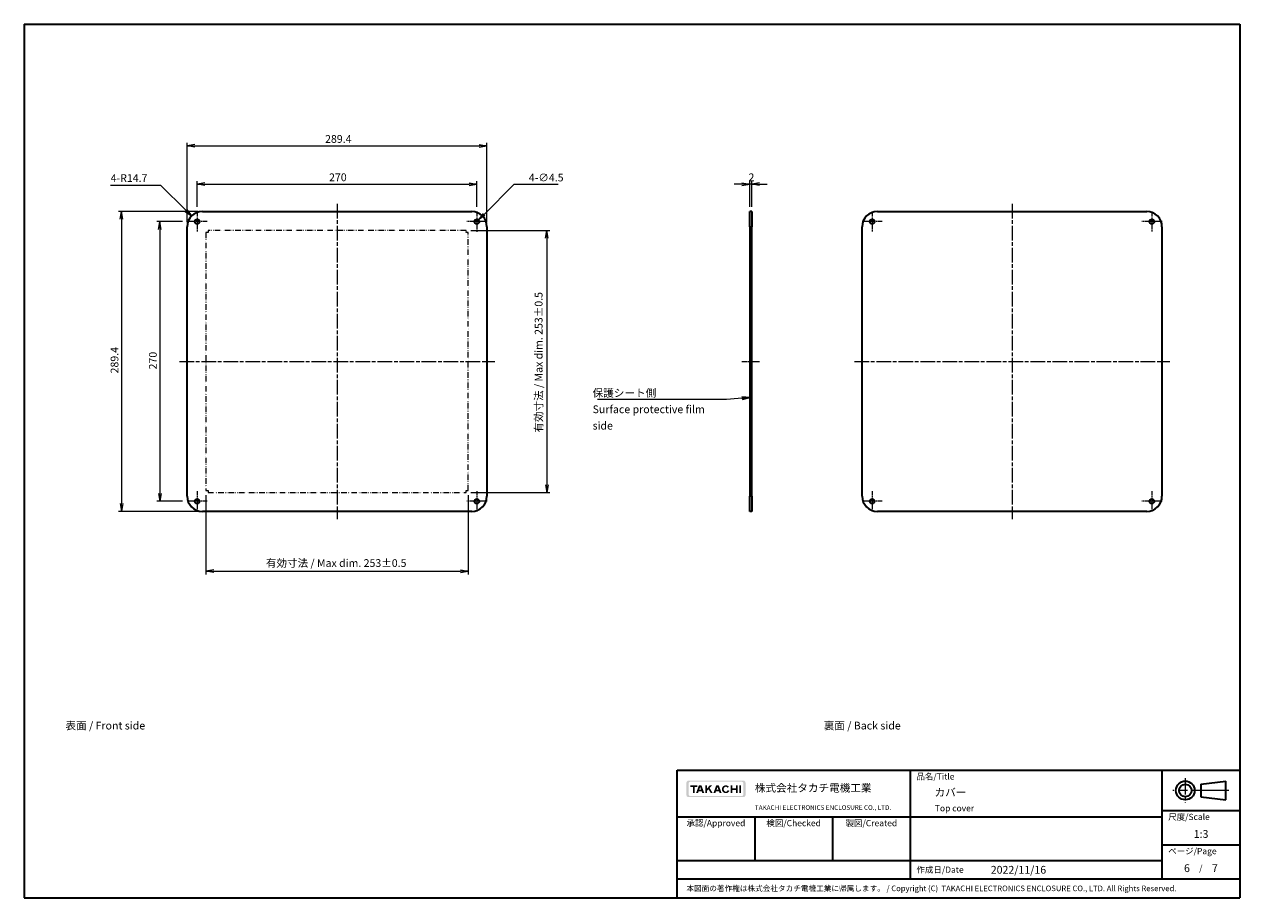
# Model space of a CAD drawing. Units: millimetres. Extents: x 36 to 7721, y 20 to 1144.
# Drawn here: x 5365 to 6538, y 20 to 863 of the extents above; entities that cross this region are included whole.
import ezdxf
from ezdxf.enums import TextEntityAlignment as Align

# ---------------------------------------------------------------- set-up
doc = ezdxf.new("R2010")
doc.units = ezdxf.units.MM
doc.header["$LTSCALE"] = 2.5
doc.linetypes.add('CHAIN', pattern=[0.35429999999999995, 0.2362, -0.0295, 0.0591, -0.0295])
doc.linetypes.add('DASH_DOUBLE_DOT', pattern=[0.43979999999999997, 0.24, -0.06, 0.0098, -0.06, 0.01, -0.06])
doc.layers.get('Defpoints').update_dxf_attribs({"lineweight": 25})
for name, color, linetype, lineweight in [('Border (ISO)', 7, 'Continuous', 35), ('Center Mark (ISO)', 131, 'Continuous', 18), ('Centerline (ISO)', 131, 'Continuous', 18), ('Dimension (ISO)', 7, 'Continuous', 18), ('Dimension (ISO) @ 1', 7, 'Continuous', 18), ('Hatch (ISO)', 1, 'Continuous', 18), ('Sketch Geometry (ISO)', 7, 'Continuous', 18), ('Symbol (ISO)', 7, 'Continuous', 18), ('Symbol (ISO) @ 1', 7, 'Continuous', 18), ('Title (ISO)', 7, 'Continuous', 35), ('Visible (ISO)', 7, 'Continuous', 35), ('Visible Narrow (ISO)', 7, 'Continuous', 25)]:
    doc.layers.add(name, color=color, linetype=linetype, lineweight=lineweight)
doc.styles.add('Note Text (TK)', font='MS PGothic.ttf')
doc.styles.add('文字スタイル40', font='MS PGothic.ttf')
doc.styles.add('文字スタイル67', font='arial.ttf')
doc.dimstyles.new('Default - Method 1b (TK)', dxfattribs={"dimscale": 2.5, "dimtxt": 2.5, "dimasz": 2.5, "dimexe": 1, "dimexo": 1.499999999999999, "dimgap": 1, "dimtad": 1, "dimrnd": 1e-08, "dimdsep": 46, "dimtxsty": 'Note Text (TK)', "dimblk": 'OPEN', "dimcen": 0.09, "dimdle": 5, "dimclrd": 100, "dimclre": 100, "dimclrt": 7, "dimadec": 1, "dimazin": 1, "dimtfac": 1, "dimtmove": 0, "dimatfit": 3, "dimldrblk": 'OPEN', "dimfxl": 1, "dimtolj": 1, "dimlwd": -1, "dimlwe": -1, "dimarcsym": 0})
doc.dimstyles.new('Default - Method 1b (TK)$7', dxfattribs={"dimscale": 2.5, "dimtxt": 2.5, "dimasz": 2.5, "dimexe": 1, "dimexo": 1.499999999999999, "dimgap": 1, "dimtad": 1, "dimrnd": 1e-08, "dimdsep": 46, "dimtxsty": 'Note Text (TK)', "dimblk": 'OPEN', "dimcen": 0.09, "dimdle": 5, "dimclrd": 100, "dimclre": 100, "dimclrt": 7, "dimadec": 1, "dimazin": 1, "dimtfac": 1, "dimtmove": 0, "dimatfit": 3, "dimldrblk": 'OPEN', "dimfxl": 1, "dimtolj": 1, "dimlwd": -1, "dimlwe": -1, "dimarcsym": 0})

# ---------------------------------------------------------------- blocks, each defined once
blk = doc.blocks.new('図面枠 tk図枠')
at = {"layer": 'Border (ISO)'}
for p, q in [((14.49999999999999, 289), (405.4999999999999, 289)), ((14.49999999999999, 289), (14.50000000000001, 8.000000000000007)), ((405.4999999999999, 289), (405.4999999999999, 8.000000000000007)), ((14.50000000000001, 8.000000000000007), (405.4999999999999, 8.000000000000007))]:
    blk.add_line(p, q, dxfattribs=at)
blk = doc.blocks.new('表題欄 tk表題欄')
at = {"layer": 'Hatch (ISO)'}
h = blk.add_hatch(color=256, dxfattribs=at)
edge = h.paths.add_edge_path(flags=0)
edge.add_arc((95.444849922821, 237.346881026017), 0.5958259999999996, 269.9999999999897, 360)
edge.add_line((96.040675922821, 237.3468810260171), (96.04067592282095, 240.7585970260168))
edge.add_arc((95.44484992282096, 240.7585970260169), 0.5958259999999996, 0, 90.0000000000068)
edge.add_line((95.44484992282091, 241.3544230260169), (79.00658192282103, 241.3544230260169))
edge.add_arc((79.00658192282103, 240.7585970260169), 0.5958259999999996, 90, 180)
edge.add_line((78.41075592282102, 240.7585970260168), (78.41075592282081, 237.3468810260171))
edge.add_arc((79.00658192282081, 237.3468810260168), 0.5958259999999996, 180, 270.0000000000205)
edge.add_line((79.00658192282103, 236.7510550260168), (95.44484992282091, 236.751055026017))
edge = h.paths.add_edge_path()
edge.add_line((77.70882392282107, 241.0034570260169), (77.70882392282107, 237.1020210260171))
edge.add_arc((78.41075592282097, 237.102021026017), 0.7019319999998935, 180, 270.000000000008)
edge.add_line((78.41075592282105, 236.4000890260172), (96.04067592282101, 236.4000890260172))
edge.add_arc((96.040675922821, 237.102021026017), 0.7019319999998921, 270, 360)
edge.add_line((96.7426079228209, 237.1020210260171), (96.74260792282098, 241.0034570260169))
edge.add_arc((96.04067592282107, 241.003457026017), 0.7019319999998921, 0, 90.00000000000873)
edge.add_line((96.04067592282095, 241.705389026017), (78.41075592282105, 241.7053890260169))
edge.add_arc((78.41075592282105, 241.0034570260169), 0.7019319999999984, 90.00000000000072, 180)
for points in [[(78.94128592282102, 240.1954190260171), (78.94128592282102, 239.7056990260171), (79.79013392282097, 239.7056990260171), (79.79013392282097, 237.7060090260171), (80.37779792282102, 237.7060090260171), (80.37779792282102, 239.7056990260171), (81.22664592282104, 239.7056990260171), (81.22664592282104, 240.1954190260171)], [(85.55355153134052, 237.7060090260171), (84.81294043548178, 238.9396854897348), (84.28739592282106, 238.3724785432585), (84.28739592282106, 237.7060090260171), (83.76502792282103, 237.7060090260171), (83.76502792282103, 240.1954190260171), (84.28739592282106, 240.1954190260171), (84.28739592282106, 239.1472136578642), (85.2586086041826, 240.1954190260171), (85.97643794456017, 240.1954190260171), (85.18872726044239, 239.3452627384302), (86.172817922821, 237.7060090260171)], [(91.96090243223207, 240.1954190260171), (91.96090243223207, 237.7060090260171), (92.4791894322321, 237.7060090260171), (92.4791894322321, 238.7058540260171), (93.63819343223211, 238.7058540260171), (93.63819343223211, 237.7060090260171), (94.15648043223207, 237.7060090260171), (94.15648043223207, 240.1954190260171), (93.63819343223211, 240.1954190260171), (93.63819343223211, 239.195574026017), (92.4791894322321, 239.195574026017), (92.4791894322321, 240.1954190260171)], [(94.71149643223212, 240.1954190260171), (94.71149643223212, 237.7060090260171), (95.2338644322322, 237.7060090260171), (95.2338644322322, 240.1954190260171)]]:
    blk.add_hatch(color=256, dxfattribs=at).paths.add_polyline_path(points)
h = blk.add_hatch(color=256, dxfattribs=at)
h.paths.add_polyline_path([(82.45967999495221, 238.7589070260171), (81.8218998506899, 238.7589070260171), (82.14078992282104, 239.627313026017)], flags=0)
h.paths.add_polyline_path([(82.64850318183746, 238.2447010260171), (81.63307666380464, 238.2447010260171), (81.43526189659153, 237.7060090260171), (80.81854592282102, 237.7060090260171), (81.73268992282102, 240.1954190260171), (82.54888992282102, 240.1954190260171), (83.46303392282098, 237.7060090260171), (82.84631794905052, 237.7060090260171)])
h = blk.add_hatch(color=256, dxfattribs=at)
h.paths.add_polyline_path([(87.39654585068993, 238.7589070260171), (88.03432599495216, 238.7589070260171), (87.71543592282107, 239.627313026017)], flags=0)
h.paths.add_polyline_path([(87.00990789659151, 237.7060090260171), (87.20772266380467, 238.2447010260171), (88.22314918183736, 238.2447010260171), (88.42096394905047, 237.7060090260171), (89.03767992282091, 237.7060090260171), (88.123535922821, 240.1954190260171), (87.30733592282104, 240.1954190260171), (86.39319192282105, 237.7060090260171)])
h = blk.add_hatch(color=256, dxfattribs=at)
edge = h.paths.add_edge_path()
edge.add_arc((90.39257192282079, 238.9507140260171), 1.273272000000011, 38.55054079078439, 336.5820184016556)
edge.add_line((91.56096443223191, 238.4446700260172), (91.04202846323602, 238.6694270587604))
edge.add_ellipse((90.392571922821, 238.9507140260171), major_axis=(0, -0.7998759999999119), ratio=0.8673469387756529, start_angle=128.5505407907963, end_angle=426.582018401653, ccw=False)
edge.add_line((90.96328818027123, 239.4055047731898), (91.38834540645578, 239.7442231660233))
at = {"layer": 'Title (ISO)'}
for p, q in [((74.70882392282105, 245.052739026017), (255.7088239228211, 245.052739026017)), ((74.70882392282105, 204.052739026017), (74.70882392282105, 245.052739026017)), ((149.7088239228211, 245.052739026017), (149.7088239228211, 210.052739026017)), ((230.7088239228211, 245.052739026017), (230.7088239228211, 210.052739026017)), ((255.7088239228211, 245.052739026017), (255.7088239228211, 204.052739026017)), ((243.2088239228211, 240.552739026017), (251.2088239228211, 241.552739026017)), ((243.2088239228211, 240.552739026017), (243.2088239228211, 236.552739026017)), ((251.2088239228211, 235.552739026017), (251.2088239228211, 241.552739026017)), ((243.2088239228211, 236.552739026017), (251.2088239228211, 235.552739026017)), ((230.7088239228211, 232.052739026017), (255.7088239228211, 232.052739026017)), ((74.70882392282105, 230.052739026017), (230.7088239228211, 230.0527390260171)), ((99.70882392282105, 230.052739026017), (99.70882392282108, 216.052739026017)), ((124.708823922821, 230.052739026017), (124.708823922821, 216.052739026017)), ((230.7088239228211, 221.052739026017), (255.7088239228211, 221.052739026017)), ((74.70882392282105, 216.052739026017), (230.7088239228211, 216.052739026017)), ((255.7088239228211, 210.052739026017), (74.70882392282105, 210.052739026017)), ((74.70882392282105, 204.052739026017), (255.7088239228211, 204.052739026017))]:
    blk.add_line(p, q, dxfattribs=at)
at = {"layer": 'Title (ISO)', "color": 4, "linetype": 'CHAIN', "lineweight": 18, "ltscale": 8.889559745788574}
blk.add_line((238.2088239228211, 242.5527390260171), (238.2088239228211, 234.552739026017), dxfattribs=at)
at = {"layer": 'Title (ISO)', "color": 4, "linetype": 'CHAIN', "lineweight": 18, "ltscale": 20.00163269042969}
blk.add_line((252.2088239228211, 238.552739026017), (234.2088239228211, 238.552739026017), dxfattribs=at)
at = {"layer": 'Title (ISO)'}
for radius in [3, 2]:
    blk.add_circle((238.2088239228211, 238.5527390260171), radius, dxfattribs=at)
at = {"layer": 'Title (ISO)', "color": 1, "char_height": 2.000000029802322, "line_spacing_factor": 1.5, "style": 'Note Text (TK)'}
for s, insert, attachment_point in [('\\fＭＳ Ｐゴシック|b0|i0;{\\H2.0000;品名/Title}', (151.708823922821, 243.052739026017), 4), ('\\fＭＳ Ｐゴシック|b0|i0;{\\H2.0000;尺度/Scale}', (232.7088239228211, 230.052739026017), 4), ('\\fＭＳ Ｐゴシック|b0|i0;{\\H2.0000;承認/Approved}', (87.20882392282105, 228.052739026017), 5), ('\\fＭＳ Ｐゴシック|b0|i0;{\\H2.0000;検図/Checked}', (112.208823922821, 228.0527390260171), 5), ('\\fＭＳ Ｐゴシック|b0|i0;{\\H2.0000;製図/Created}', (137.208823922821, 228.052739026017), 5), ('\\fＭＳ Ｐゴシック|b0|i0;{\\H2.0000;ページ/Page}', (232.7088239228211, 219.052739026017), 4), ('\\fＭＳ Ｐゴシック|b0|i0;{\\H2.0000;作成日/Date}', (151.708823922821, 213.052739026017), 4)]:
    blk.add_mtext(s, dxfattribs=dict(at, insert=insert, attachment_point=attachment_point))
at = {"layer": 'Title (ISO)', "color": 7, "line_spacing_factor": 1.5, "style": 'Note Text (TK)'}
for s, insert, char_height, attachment_point in [('株式会社タカチ電機工業', (99.74260792282095, 239.052739026017), 2.5, 4), ('\\fArial|b0|i0;{\\H1.4986;TAKACHI ELECTRONICS ENCLOSURE CO., LTD.}', (99.74260792282095, 233.052739026017), 1.49859994649887, 4), ('\\fＭＳ Ｐゴシック|b0|i0;{\\H2.0000;/}', (243.2088239228211, 213.5527390260171), 2.000000029802322, 5), ('\\fＭＳ Ｐゴシック|b0|i0;{\\H1.8000;本図面の著作権は株式会社タカチ電機工業に帰属します。 / Copyright (C)\xa0 TAKACHI ELECTRONICS ENCLOSURE CO., LTD. All Rights Reserved.}', (77.70882392282107, 207.052739026017), 1.800000071525573, 4)]:
    blk.add_mtext(s, dxfattribs=dict(at, insert=insert, char_height=char_height, attachment_point=attachment_point))
at = {"layer": 'Title (ISO)', "color": 7}
for tag, p, height, style in [('<品名>_001', (157.5383693773665, 236.7885344805625), 2.5, 'Note Text (TK)'), ('<Title>_001', (157.708823922821, 231.5520568828656), 2.000000029802322, '文字スタイル67'), ('<型番>_001', (157.6576875571527, 219.9930798731327), 3.000000119209289, '文字スタイル40'), ('<総ページ数>_001', (246.7926307410029, 212.302739026017), 2.5, 'Note Text (TK)'), ('作成日_001', (175.5895057410029, 211.7814322078352), 2.5, 'Note Text (TK)'), ('<ページ_No.>_001', (237.9488807410029, 212.302739026017), 2.5, 'Note Text (TK)')]:
    blk.add_attdef(tag, p, '', height=height, dxfattribs=dict(at, style=style))
at = {"layer": 'Title (ISO)', "color": 7, "style": 'Note Text (TK)'}
for tag, p in [('<尺度>', (243.2088239228211, 224.552739026017)), ('<部品サイズ>', (112.208823922821, 213.052739026017))]:
    blk.add_attdef(tag, text='', height=2.5, dxfattribs=at).set_placement(p, align=Align.MIDDLE_CENTER)
blk = doc.blocks.new('_Open')
at = {"color": 0, "linetype": 'ByBlock', "lineweight": -2}
for p, q in [((-1, 0.1666666666666666), (0, 0)), ((-1, -0.1666666666666666), (0, 0)), ((0, 0), (-1, 0))]:
    blk.add_line(p, q, dxfattribs=at)
blk = doc.blocks.new('*D45')
at = {"layer": 'Defpoints', "color": 0}
for p in [(5801.573242992772, 708.583799908385), (5531.573242992772, 682.3337999083851), (5801.573242992772, 682.3337999083851)]:
    blk.add_point(p, dxfattribs=at)
at = {"layer": 'Dimension (ISO)', "color": 100}
for p, q in [((5531.573242992772, 686.8337999083851), (5531.573242992772, 711.5837999083851)), ((5539.073242992772, 708.583799908385), (5794.073242992772, 708.583799908385)), ((5801.573242992772, 686.8337999083851), (5801.573242992772, 711.5837999083851))]:
    blk.add_line(p, q, dxfattribs=at)
at = {"layer": 'Dimension (ISO)', "color": 100, "xscale": 7.5, "yscale": 7.5, "zscale": 7.5, "rotation": 180}
blk.add_blockref('_Open', (5531.573242992772, 708.583799908385), dxfattribs=at)
at = {"layer": 'Dimension (ISO)', "color": 100, "xscale": 7.5, "yscale": 7.5, "zscale": 7.5}
blk.add_blockref('_Open', (5801.573242992772, 708.583799908385), dxfattribs=at)
at = {"layer": 'Dimension (ISO)', "color": 7, "insert": (5658.860174810953, 715.3337999083851), "char_height": 7.5, "attachment_point": 4, "style": 'Note Text (TK)'}
blk.add_mtext('\\A1;270', dxfattribs=at)
blk = doc.blocks.new('*D46')
at = {"layer": 'Defpoints', "color": 0}
for p in [(5811.273242992773, 745.5837999083851), (5521.873242992773, 667.5837999083851), (5811.273242992773, 667.5837999083851)]:
    blk.add_point(p, dxfattribs=at)
at = {"layer": 'Dimension (ISO)', "color": 100}
for p, q in [((5521.873242992773, 672.0837999083851), (5521.873242992773, 748.5837999083851)), ((5529.373242992773, 745.5837999083851), (5803.773242992773, 745.5837999083851)), ((5811.273242992773, 672.0837999083851), (5811.273242992773, 748.5837999083851))]:
    blk.add_line(p, q, dxfattribs=at)
at = {"layer": 'Dimension (ISO)', "color": 100, "xscale": 7.5, "yscale": 7.5, "zscale": 7.5, "rotation": 180}
blk.add_blockref('_Open', (5521.873242992773, 745.5837999083851), dxfattribs=at)
at = {"layer": 'Dimension (ISO)', "color": 100, "xscale": 7.5, "yscale": 7.5, "zscale": 7.5}
blk.add_blockref('_Open', (5811.273242992773, 745.5837999083851), dxfattribs=at)
at = {"layer": 'Dimension (ISO)', "color": 7, "insert": (5655.003640720045, 752.333799908385), "char_height": 7.5, "attachment_point": 4, "style": 'Note Text (TK)'}
blk.add_mtext('\\A1;289.4', dxfattribs=at)
blk = doc.blocks.new('*D47')
at = {"layer": 'Defpoints', "color": 0}
for p in [(5526.178773309329, 677.978269591822), (5536.573242992774, 667.5837999083856)]:
    blk.add_point(p, dxfattribs=at)
at = {"layer": 'Dimension (ISO)', "color": 100}
for p, q in [((5448.082550002816, 707.8624827871785), (5496.294560113947, 707.8624827871785)), ((5496.294560113947, 707.8624827871785), (5520.875472450427, 683.2815704507188))]:
    blk.add_line(p, q, dxfattribs=at)
at = {"layer": 'Dimension (ISO)', "color": 100, "xscale": 7.5, "yscale": 7.5, "zscale": 7.5, "rotation": 315.0000000000251}
blk.add_blockref('_Open', (5526.178773309329, 677.978269591822), dxfattribs=at)
at = {"layer": 'Dimension (ISO)', "color": 7, "insert": (5448.082550002814, 714.5974827871786), "char_height": 7.5, "attachment_point": 4, "style": 'Note Text (TK)'}
blk.add_mtext('\\A1;\\fＭＳ Ｐゴシック|b0|i0;{\\H7.4700;4-R14.7}', dxfattribs=at)
blk = doc.blocks.new('*D48')
at = {"layer": 'Defpoints', "color": 0}
for p in [(5521.823242992772, 672.5837999083851), (5495.573242992772, 402.5837999083852), (5521.823242992772, 402.5837999083851)]:
    blk.add_point(p, dxfattribs=at)
at = {"layer": 'Dimension (ISO)', "color": 100}
for p, q in [((5517.323242992772, 672.5837999083851), (5492.573242992772, 672.5837999083851)), ((5495.573242992772, 665.0837999083851), (5495.573242992772, 410.0837999083851)), ((5517.323242992772, 402.5837999083851), (5492.573242992772, 402.5837999083852))]:
    blk.add_line(p, q, dxfattribs=at)
at = {"layer": 'Dimension (ISO)', "color": 100, "xscale": 7.5, "yscale": 7.5, "zscale": 7.5}
for p, rotation in [((5495.573242992772, 672.5837999083851), 90), ((5495.573242992772, 402.5837999083852), 270)]:
    blk.add_blockref('_Open', p, dxfattribs=dict(at, rotation=rotation))
at = {"layer": 'Dimension (ISO)', "color": 7, "insert": (5488.823242992772, 529.870731726567), "char_height": 7.5, "attachment_point": 4, "rotation": 90, "style": 'Note Text (TK)'}
blk.add_mtext('\\A1;270', dxfattribs=at)
blk = doc.blocks.new('*D49')
at = {"layer": 'Defpoints', "color": 0}
for p in [(5536.573242992773, 682.2837999083822), (5458.573242992773, 392.8837999083845), (5536.573242992774, 392.8837999083844)]:
    blk.add_point(p, dxfattribs=at)
at = {"layer": 'Dimension (ISO)', "color": 100}
for p, q in [((5532.073242992773, 682.2837999083822), (5455.573242992773, 682.2837999083822)), ((5458.573242992773, 674.7837999083822), (5458.573242992773, 400.3837999083844)), ((5532.073242992773, 392.8837999083844), (5455.573242992773, 392.8837999083845))]:
    blk.add_line(p, q, dxfattribs=at)
at = {"layer": 'Dimension (ISO)', "color": 100, "xscale": 7.5, "yscale": 7.5, "zscale": 7.5}
for p, rotation in [((5458.573242992773, 682.2837999083822), 90), ((5458.573242992773, 392.8837999083845), 270)]:
    blk.add_blockref('_Open', p, dxfattribs=dict(at, rotation=rotation))
at = {"layer": 'Dimension (ISO)', "color": 7, "insert": (5451.823242992774, 526.0141976356578), "char_height": 7.5, "attachment_point": 4, "rotation": 90, "style": 'Note Text (TK)'}
blk.add_mtext('\\A1;289.4', dxfattribs=at)
blk = doc.blocks.new('*D50')
at = {"layer": 'Defpoints', "color": 0}
for p in [(5540.073242992772, 413.083799908385), (5793.073242992772, 413.083799908385), (5793.073242992772, 335.0837999083851)]:
    blk.add_point(p, dxfattribs=at)
at = {"layer": 'Dimension (ISO)', "color": 100}
for p, q in [((5540.073242992772, 408.583799908385), (5540.073242992772, 332.0837999083851)), ((5793.073242992772, 408.583799908385), (5793.073242992772, 332.0837999083851)), ((5547.573242992772, 335.0837999083851), (5785.573242992771, 335.0837999083851))]:
    blk.add_line(p, q, dxfattribs=at)
at = {"layer": 'Dimension (ISO)', "color": 100, "xscale": 7.5, "yscale": 7.5, "zscale": 7.5, "rotation": 180}
blk.add_blockref('_Open', (5540.073242992772, 335.0837999083851), dxfattribs=at)
at = {"layer": 'Dimension (ISO)', "color": 100, "xscale": 7.5, "yscale": 7.5, "zscale": 7.5}
blk.add_blockref('_Open', (5793.073242992772, 335.0837999083851), dxfattribs=at)
at = {"layer": 'Dimension (ISO)', "color": 7, "insert": (5597.900174810954, 343.0072089992942), "char_height": 7.5, "attachment_point": 4, "style": 'Note Text (TK)'}
blk.add_mtext('\\A1;\\fＭＳ Ｐゴシック|b0|i0;{\\H7.4700;有効寸法 / Max dim. 253±0.5}', dxfattribs=at)
blk = doc.blocks.new('*D51')
at = {"layer": 'Defpoints', "color": 0}
for p in [(5791.073242992772, 664.0837999083851), (5791.073242992772, 411.0837999083851), (5869.073242992772, 411.0837999083851)]:
    blk.add_point(p, dxfattribs=at)
at = {"layer": 'Dimension (ISO)', "color": 100}
for p, q in [((5795.573242992772, 664.0837999083851), (5872.073242992772, 664.0837999083851)), ((5869.073242992772, 656.5837999083851), (5869.073242992772, 418.5837999083851)), ((5795.573242992772, 411.0837999083851), (5872.073242992772, 411.0837999083851))]:
    blk.add_line(p, q, dxfattribs=at)
at = {"layer": 'Dimension (ISO)', "color": 100, "xscale": 7.5, "yscale": 7.5, "zscale": 7.5}
for p, rotation in [((5869.073242992772, 664.0837999083851), 90), ((5869.073242992772, 411.0837999083851), 270)]:
    blk.add_blockref('_Open', p, dxfattribs=dict(at, rotation=rotation))
at = {"layer": 'Dimension (ISO)', "color": 7, "insert": (5861.149833901862, 468.9107317265669), "char_height": 7.5, "attachment_point": 4, "rotation": 90, "style": 'Note Text (TK)'}
blk.add_mtext('\\A1;\\fＭＳ Ｐゴシック|b0|i0;{\\H7.4700;有効寸法 / Max dim. 253±0.5}', dxfattribs=at)
blk = doc.blocks.new('*D52')
at = {"layer": 'Defpoints', "color": 0}
for p in [(5799.982252735104, 670.9928096507188), (5803.164233250441, 674.1747901660524)]:
    blk.add_point(p, dxfattribs=at)
at = {"layer": 'Dimension (ISO)', "color": 100}
for p, q in [((5837.340181675452, 708.3507385910243), (5808.467534109344, 679.4780910249488)), ((5880.107073884804, 708.3507385910247), (5837.340181675452, 708.3507385910243)), ((5801.303242992772, 672.5837999083851), (5801.843242992773, 672.5837999083851)), ((5801.573242992773, 672.3137999083851), (5801.573242992773, 672.8537999083856))]:
    blk.add_line(p, q, dxfattribs=at)
at = {"layer": 'Dimension (ISO)', "color": 100, "xscale": 7.5, "yscale": 7.5, "zscale": 7.5, "rotation": 224.9999999999673}
blk.add_blockref('_Open', (5803.164233250441, 674.1747901660524), dxfattribs=at)
at = {"layer": 'Dimension (ISO)', "color": 7, "insert": (5851.670142066621, 715.0857385910243), "char_height": 7.5, "attachment_point": 4, "style": 'Note Text (TK)'}
blk.add_mtext('\\A1;\\fＭＳ Ｐゴシック|b0|i0;{\\H7.4700;4-∅4.5}', dxfattribs=at)
blk = doc.blocks.new('*D53')
at = {"layer": 'Defpoints', "color": 0}
for p in [(6064.846592864889, 708.583799908385), (6064.846592864889, 682.2837999083822), (6066.846592864891, 682.2837999083822)]:
    blk.add_point(p, dxfattribs=at)
at = {"layer": 'Dimension (ISO)', "color": 100}
for p, q in [((6057.346592864889, 708.583799908385), (6049.84659286489, 708.583799908385)), ((6064.846592864889, 686.7837999083822), (6064.846592864889, 711.5837999083851)), ((6066.846592864891, 708.583799908385), (6064.846592864889, 708.583799908385)), ((6066.846592864891, 686.7837999083822), (6066.846592864891, 711.5837999083851)), ((6074.346592864891, 708.583799908385), (6081.846592864891, 708.583799908385))]:
    blk.add_line(p, q, dxfattribs=at)
at = {"layer": 'Dimension (ISO)', "color": 100, "xscale": 7.5, "yscale": 7.5, "zscale": 7.5}
blk.add_blockref('_Open', (6064.846592864889, 708.583799908385), dxfattribs=at)
at = {"layer": 'Dimension (ISO)', "color": 100, "xscale": 7.5, "yscale": 7.5, "zscale": 7.5, "rotation": 180}
blk.add_blockref('_Open', (6066.846592864891, 708.583799908385), dxfattribs=at)
at = {"layer": 'Dimension (ISO)', "color": 7, "insert": (6063.673297410345, 715.3337999083851), "char_height": 7.5, "attachment_point": 4, "style": 'Note Text (TK)'}
blk.add_mtext('\\A1;2', dxfattribs=at)

msp = doc.modelspace()

# ---------------------------------------------------------------- linework, layer by layer
at = {"layer": 'Center Mark (ISO)', "linetype": 'CHAIN', "ltscale": 7.222748279571533}
for p, q in [((5531.573242992772, 682.3337999083851), (5531.573242992772, 662.8337999083851)), ((5801.573242992772, 682.3337999083851), (5801.573242992772, 662.8337999083851)), ((6183.051142623643, 682.3337999083851), (6183.051142623643, 662.8337999083851)), ((6453.051142623642, 682.3337999083851), (6453.051142623642, 662.8337999083851)), ((5541.323242992772, 672.5837999083851), (5521.823242992772, 672.5837999083851)), ((5811.323242992772, 672.5837999083851), (5791.823242992772, 672.5837999083851)), ((6192.801142623643, 672.5837999083851), (6173.301142623643, 672.5837999083851)), ((6462.801142623643, 672.5837999083851), (6443.301142623643, 672.5837999083851)), ((5531.573242992772, 412.3337999083851), (5531.573242992772, 392.8337999083851)), ((5801.573242992772, 412.3337999083851), (5801.573242992772, 392.8337999083851)), ((6183.051142623643, 412.3337999083851), (6183.051142623643, 392.8337999083851)), ((6453.051142623642, 412.3337999083851), (6453.051142623642, 392.8337999083851)), ((5541.323242992772, 402.5837999083851), (5521.823242992772, 402.5837999083851)), ((5811.323242992772, 402.5837999083851), (5791.823242992772, 402.5837999083851)), ((6192.801142623643, 402.5837999083851), (6173.301142623643, 402.5837999083851)), ((6462.801142623643, 402.5837999083851), (6443.301142623643, 402.5837999083851))]:
    msp.add_line(p, q, dxfattribs=at)
at = {"layer": 'Centerline (ISO)', "linetype": 'CHAIN', "ltscale": 23.99096870422363}
for p, q in [((5666.573242992772, 689.7837999083821), (5666.573242992772, 385.3837999083844)), ((6318.051142623643, 689.7837999083821), (6318.051142623643, 385.3837999083844)), ((5514.373242992773, 537.583799908385), (5818.773242992772, 537.583799908385)), ((6165.851142623644, 537.583799908385), (6470.251142623644, 537.583799908385))]:
    msp.add_line(p, q, dxfattribs=at)
at = {"layer": 'Centerline (ISO)', "linetype": 'CHAIN', "ltscale": 6.296741962432861}
msp.add_line((6057.346592864895, 537.583799908385), (6074.346592864895, 537.583799908385), dxfattribs=at)
at = {"layer": 'Sketch Geometry (ISO)', "color": 4, "linetype": 'DASH_DOUBLE_DOT', "lineweight": 18, "ltscale": 0.5966876149177552}
for p, q in [((5542.073242992772, 662.0837999083851), (5540.073242992772, 662.0837999083851)), ((5542.073242992772, 664.0837999083851), (5542.073242992772, 662.0837999083851)), ((5791.073242992772, 662.0837999083851), (5791.073242992772, 664.0837999083851)), ((5793.073242992772, 662.0837999083851), (5791.073242992772, 662.0837999083851)), ((5540.073242992772, 413.083799908385), (5542.073242992772, 413.083799908385)), ((5542.073242992772, 413.083799908385), (5542.073242992772, 411.0837999083851)), ((5791.073242992772, 411.0837999083851), (5791.073242992772, 413.083799908385)), ((5791.073242992772, 413.083799908385), (5793.073242992772, 413.083799908385))]:
    msp.add_line(p, q, dxfattribs=at)
at = {"layer": 'Sketch Geometry (ISO)', "color": 4, "linetype": 'DASH_DOUBLE_DOT', "lineweight": 18, "ltscale": 8.98676872253418}
for p, q in [((5540.073242992772, 662.0837999083851), (5540.073242992772, 413.083799908385)), ((5791.073242992772, 664.0837999083851), (5542.073242992772, 664.0837999083851)), ((5793.073242992772, 413.083799908385), (5793.073242992772, 662.0837999083851)), ((5542.073242992772, 411.0837999083851), (5791.073242992772, 411.0837999083851))]:
    msp.add_line(p, q, dxfattribs=at)
at = {"layer": 'Visible (ISO)'}
for p, q in [((5536.573242992773, 682.2837999083822), (5796.573242992772, 682.2837999083822)), ((6066.846592864891, 682.2837999083822), (6064.846592864891, 682.2837999083822)), ((6064.846592864895, 667.5837999083851), (6064.846592864891, 682.2837999083822)), ((6066.846592864891, 682.2837999083822), (6066.846592864894, 667.5837999083851)), ((6188.051142623642, 682.2837999083822), (6448.051142623643, 682.2837999083822)), ((5521.873242992773, 407.5837999083851), (5521.873242992773, 667.5837999083851)), ((5811.273242992773, 667.5837999083851), (5811.273242992773, 407.5837999083851)), ((6064.846592864895, 667.5837999083851), (6064.846592864895, 407.5837999083851)), ((6066.846592864894, 407.5837999083851), (6066.846592864894, 667.5837999083851)), ((6173.351142623644, 407.5837999083851), (6173.351142623644, 667.5837999083851)), ((6462.751142623644, 667.5837999083851), (6462.751142623644, 407.5837999083851)), ((6064.846592864891, 392.8837999083844), (6064.846592864895, 407.5837999083851)), ((6066.846592864894, 407.5837999083851), (6066.846592864891, 392.8837999083844)), ((5796.573242992772, 392.8837999083844), (5536.573242992774, 392.8837999083844)), ((6066.846592864891, 392.8837999083844), (6064.846592864891, 392.8837999083844)), ((6448.051142623643, 392.8837999083844), (6188.051142623642, 392.8837999083844))]:
    msp.add_line(p, q, dxfattribs=at)
for centre in [(5531.573242992772, 672.5837999083851), (5801.573242992772, 672.5837999083851), (6183.051142623643, 672.5837999083851), (6453.051142623642, 672.5837999083851), (5531.573242992772, 402.5837999083851), (5801.573242992772, 402.5837999083851), (6183.051142623643, 402.5837999083851), (6453.051142623642, 402.5837999083851)]:
    msp.add_circle(centre, 2.249999999999998, dxfattribs=at)
for centre, radius, start, end in [((5536.573242992773, 667.5837999083851), 14.69999999999997, 90, 180), ((5796.573242992772, 667.5837999083851), 14.69999999999993, 0, 90), ((6188.051142623642, 667.5837999083851), 14.69999999999993, 90, 180), ((6448.051142623643, 667.5837999083851), 14.69999999999997, 0, 90), ((5536.573242992773, 407.5837999083851), 14.69999999999997, 180, 270), ((5796.573242992772, 407.5837999083851), 14.69999999999998, 270, 0), ((6188.051142623642, 407.5837999083851), 14.69999999999998, 180, 270), ((6448.051142623643, 407.5837999083851), 14.69999999999997, 270, 0)]:
    msp.add_arc(centre, radius, start, end, dxfattribs=at)
at = {"layer": 'Visible Narrow (ISO)'}
for p, q in [((6066.846592864894, 667.5837999083851), (6064.846592864895, 667.5837999083851)), ((6066.846592864894, 407.5837999083851), (6064.846592864895, 407.5837999083851))]:
    msp.add_line(p, q, dxfattribs=at)

# ---------------------------------------------------------------- block references
at = {"xscale": 3, "yscale": 3, "zscale": 3}
msp.add_blockref('図面枠 tk図枠', (5321.25, -4.000000000003659), dxfattribs=at)
ref = msp.add_blockref('表題欄 tk表題欄', (5770.623528231538, -592.1582170780566), dxfattribs=dict(xscale=3, yscale=3, zscale=3))
ref.add_attrib('<品名>_001', 'カバー', (6243.238636363636, 117.9090909090872), dxfattribs={"layer": 'Title (ISO)', "color": 7, "height": 7.5, "style": 'Note Text (TK)'})
ref.add_attrib('<尺度>_001', '1:3', (6493.389204545455, 77.74999999999633), dxfattribs={"layer": 'Title (ISO)', "color": 7, "height": 7.5, "style": 'Note Text (TK)'})
ref.add_attrib('作成日_001', '2022/11/16', (6297.498579545455, 43.18607954545089), dxfattribs={"layer": 'Title (ISO)', "color": 7, "height": 7.5, "style": 'Note Text (TK)'})
ref.add_attrib('<Title>_001', 'Top cover', (6243.553547063921, 103.3328785488769), dxfattribs={"layer": 'Title (ISO)', "color": 7, "height": 6.000000089406967, "style": '文字スタイル67'})
ref.add_attrib('<ページ_No.>_001', '6', (6484.022727272727, 44.74999999999634), dxfattribs={"layer": 'Title (ISO)', "color": 7, "height": 7.5, "style": 'Note Text (TK)'})
ref.add_attrib('<総ページ数>_001', '7', (6511.001420454545, 44.74999999999634), dxfattribs={"layer": 'Title (ISO)', "color": 7, "height": 7.5, "style": 'Note Text (TK)'})

# ---------------------------------------------------------------- texts
at = {"layer": 'Symbol (ISO)', "color": 7, "char_height": 7.5, "style": 'Note Text (TK)'}
for s, insert, width, attachment_point, line_spacing_factor in [('\\fＭＳ Ｐゴシック|b0|i0;保護シート側\\P\\fＭＳ Ｐゴシック|b0|i0;Surface protective film side', (5913.243744779722, 510.9819554820787), 129.2982530593872, 1, 1.265217423439025), ('\\fＭＳ Ｐゴシック|b0|i0;裏面 / Back side', (6136.261365747103, 186.1050895008884), 80.35087823867796, 4, 1.5)]:
    msp.add_mtext(s, dxfattribs=dict(at, insert=insert, width=width, attachment_point=attachment_point, line_spacing_factor=line_spacing_factor))
at = {"layer": 'Symbol (ISO)', "color": 7, "insert": (5404.478623937321, 186.1050895008884), "char_height": 7.5, "attachment_point": 4, "line_spacing_factor": 1.5, "style": 'Note Text (TK)'}
msp.add_mtext('\\fＭＳ Ｐゴシック|b0|i0;表面 / Front side', dxfattribs=at)

# ---------------------------------------------------------------- dimensions: what is measured, and where the dimension line sits
at = {"layer": 'Dimension (ISO) @ 1', "color": 100}
dim = msp.add_linear_dim(base=(5811.273242992773, 745.5837999083851), p1=(5521.873242992773, 667.5837999083851), p2=(5811.273242992773, 667.5837999083851), dimstyle='Default - Method 1b (TK)', override={"dimscale": 1, "dimtxt": 7.5, "dimasz": 7.5, "dimexe": 3, "dimexo": 4.499999999999999, "dimgap": 3, "dimdec": 2, "dimcen": 0.27, "dimtol": 0, "dimlim": 0, "dimtp": 0, "dimtm": 0, "dimtdec": 2, "dimtix": 0, "dimtofl": 0, "dimtmove": 0, "dimatfit": 1}, dxfattribs=at)
dim.commit()
dim.dimension.update_dxf_attribs({"geometry": '*D46', "text_midpoint": (5666.573242992772, 745.5837999083851), "dimtype": 128})
dim = msp.add_radius_dim(center=(5536.573242992774, 667.5837999083856), mpoint=(5526.178773309329, 677.978269591822), text='\\fＭＳ Ｐゴシック|b0|i0;{\\H7.4700;4-<>}', dimstyle='Default - Method 1b (TK)', override={"dimscale": 1, "dimtxt": 7.5, "dimasz": 7.5, "dimexe": 3, "dimexo": 4.499999999999999, "dimgap": 3, "dimtih": 1, "dimtoh": 1, "dimdec": 2, "dimlfac": 1.000000000000007, "dimcen": 0, "dimtol": 0, "dimlim": 0, "dimtp": 0, "dimtm": 0, "dimtdec": 2, "dimtix": 0, "dimtofl": 0, "dimtmove": 0, "dimatfit": 3}, dxfattribs=at)
dim.commit()
dim.dimension.update_dxf_attribs({"geometry": '*D47', "text_midpoint": (5465.632805684633, 707.8624827871785), "dimtype": 132})
for base, p1, p2, angle, override, picture, middle in [((5801.573242992772, 708.583799908385), (5531.573242992772, 682.3337999083851), (5801.573242992772, 682.3337999083851), 180, {"dimscale": 1, "dimtxt": 7.5, "dimasz": 7.5, "dimexe": 3, "dimexo": 4.499999999999999, "dimgap": 3, "dimdec": 2, "dimcen": 0.27, "dimtol": 0, "dimlim": 0, "dimtp": 0, "dimtm": 0, "dimtdec": 2, "dimtix": 0, "dimtofl": 0, "dimtmove": 0, "dimatfit": 1}, '*D45', (5666.573242992772, 708.583799908385)), ((6064.846592864889, 708.583799908385), (6066.846592864891, 682.2837999083822), (6064.846592864889, 682.2837999083822), 180, {"dimscale": 1, "dimtxt": 7.5, "dimasz": 7.5, "dimexe": 3, "dimexo": 4.499999999999999, "dimgap": 3, "dimdec": 2, "dimcen": 0.27, "dimtol": 0, "dimlim": 0, "dimtp": 0, "dimtm": 0, "dimtdec": 2, "dimtix": 0, "dimtofl": 1, "dimtmove": 0, "dimatfit": 1}, '*D53', (6065.84659286489, 708.583799908385)), ((5458.573242992773, 392.8837999083845), (5536.573242992773, 682.2837999083822), (5536.573242992774, 392.8837999083844), 270, {"dimscale": 1, "dimtxt": 7.5, "dimasz": 7.5, "dimexe": 3, "dimexo": 4.499999999999999, "dimgap": 3, "dimdec": 2, "dimcen": 0.27, "dimtol": 0, "dimlim": 0, "dimtp": 0, "dimtm": 0, "dimtdec": 2, "dimtix": 0, "dimtofl": 0, "dimtmove": 0, "dimatfit": 1}, '*D49', (5458.573242992773, 537.583799908385)), ((5495.573242992772, 402.5837999083852), (5521.823242992772, 672.5837999083851), (5521.823242992772, 402.5837999083851), 90, {"dimscale": 1, "dimtxt": 7.5, "dimasz": 7.5, "dimexe": 3, "dimexo": 4.499999999999999, "dimgap": 3, "dimdec": 2, "dimcen": 0.27, "dimtol": 0, "dimlim": 0, "dimtp": 0, "dimtm": 0, "dimtdec": 2, "dimtix": 0, "dimtofl": 0, "dimtmove": 0, "dimatfit": 1}, '*D48', (5495.573242992772, 537.583799908385))]:
    dim = msp.add_linear_dim(base=base, p1=p1, p2=p2, angle=angle, dimstyle='Default - Method 1b (TK)', override=override, dxfattribs=at)
    dim.commit()
    dim.dimension.update_dxf_attribs({"geometry": picture, "text_midpoint": middle, "dimtype": 128})
dim = msp.add_diameter_dim_2p(p1=(5799.982252735104, 670.9928096507188), p2=(5803.164233250441, 674.1747901660524), text='\\fＭＳ Ｐゴシック|b0|i0;{\\H7.4700;4-<>}', dimstyle='Default - Method 1b (TK)', override={"dimscale": 1, "dimtxt": 7.5, "dimasz": 7.5, "dimexe": 3, "dimexo": 4.499999999999999, "dimgap": 3, "dimtih": 1, "dimtoh": 1, "dimdec": 2, "dimlfac": 0.9999999999999747, "dimcen": 0.27, "dimtol": 0, "dimlim": 0, "dimtp": 0, "dimtm": 0, "dimtdec": 2, "dimtix": 0, "dimtofl": 0, "dimtmove": 0, "dimatfit": 3}, dxfattribs=at)
dim.commit()
dim.dimension.update_dxf_attribs({"geometry": '*D52', "text_midpoint": (5865.888607975712, 708.3507385910243), "dimtype": 131})
for base, p1, p2, angle, picture, middle in [((5869.073242992772, 411.0837999083851), (5791.073242992772, 664.0837999083851), (5791.073242992772, 411.0837999083851), 90, '*D51', (5869.073242992772, 537.583799908385)), ((5793.073242992772, 335.0837999083851), (5540.073242992772, 413.083799908385), (5793.073242992772, 413.083799908385), 180, '*D50', (5666.573242992772, 335.0837999083851))]:
    dim = msp.add_linear_dim(base=base, p1=p1, p2=p2, angle=angle, text='\\fＭＳ Ｐゴシック|b0|i0;{\\H7.4700;有効寸法 / Max dim. <>}', dimstyle='Default - Method 1b (TK)', override={"dimscale": 1, "dimtxt": 7.5, "dimasz": 7.5, "dimexe": 3, "dimexo": 4.499999999999999, "dimgap": 3, "dimdec": 2, "dimcen": 0.27, "dimtol": 1, "dimlim": 0, "dimtp": 0.5, "dimtm": 0.5, "dimtdec": 2, "dimtix": 0, "dimtofl": 0, "dimtmove": 0, "dimatfit": 1}, dxfattribs=at)
    dim.commit()
    dim.dimension.update_dxf_attribs({"geometry": picture, "text_midpoint": middle, "dimtype": 128})

# ---------------------------------------------------------------- leaders
at = {"layer": 'Symbol (ISO) @ 1', "color": 100, "annotation_type": 0, "has_hookline": 1, "hookline_direction": 1, "text_width": 124.4744318181818}
msp.add_leader([(6064.846592864895, 502.6486220494043), (6042.541997839109, 500.9117747906388)], dimstyle='Default - Method 1b (TK)$7', override={"dimscale": 1, "dimtxt": 7.5, "dimasz": 7.5, "dimgap": 0, "dimtad": 1}, dxfattribs=at)

doc.saveas('drawing.dxf')
